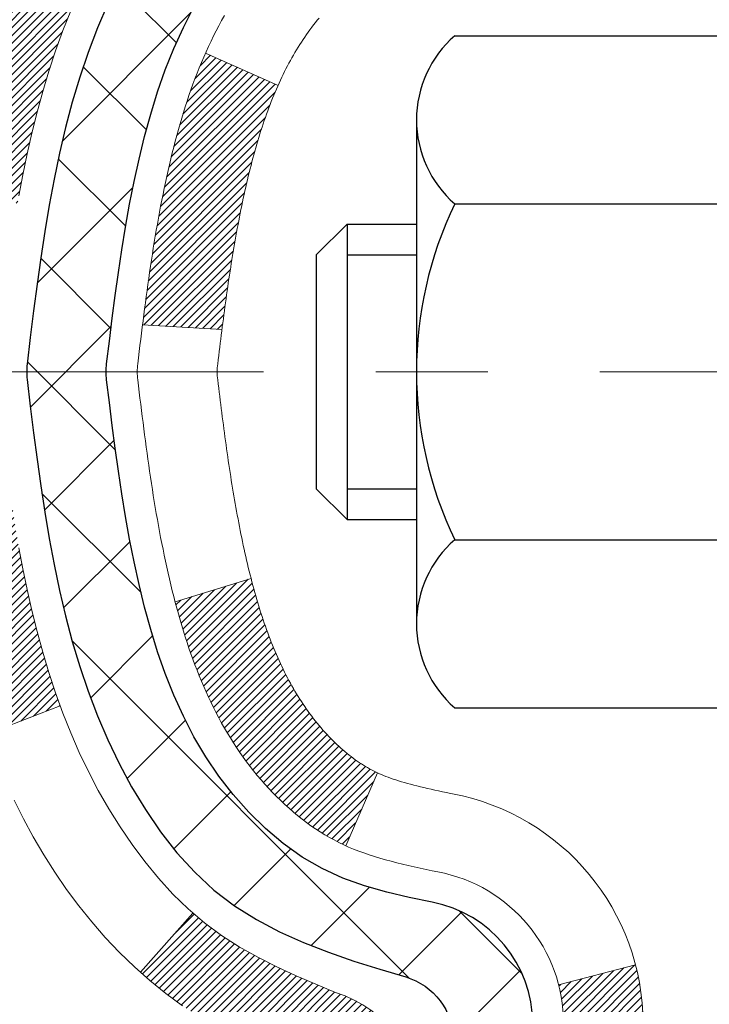
# Model space of a CAD drawing. Extents: x -308 to 3254, y -284 to 1977.
# Drawn here: x 9 to 9, y 10 to 11 of the extents above; entities that cross this region are included whole.
import ezdxf

# ---------------------------------------------------------------- set-up
doc = ezdxf.new("R2010")
doc.units = 0
doc.header["$LTSCALE"] = 5
doc.header["$MEASUREMENT"] = 0
doc.linetypes.add('CENTERX2', pattern=[4, 2.5, -0.5, 0.5, -0.5])
for name, color, linetype, lineweight in [('CENTERLINE - L', 1, 'CENTERX2', 18), ('CONCRETE - H', 130, 'CONTINUOUS', 9), ('DECK COAT - H', 20, 'CONTINUOUS', 20), ('DECK COAT - L', 22, 'CONTINUOUS', 18), ('MIG FOOT - H', 251, 'CONTINUOUS', 20), ('MIG RETAINER - H', 251, 'CONTINUOUS', 20), ('PVC SIDESHEET - H', 170, 'CONTINUOUS', 20), ('PVC SIDESHEET - L', 150, 'CONTINUOUS', 25), ('SCREW - L', 1, 'CONTINUOUS', 25)]:
    doc.layers.add(name, color=color, linetype=linetype, lineweight=lineweight)

msp = doc.modelspace()

# ---------------------------------------------------------------- hatches: boundary and pattern name
at = {"layer": 'CONCRETE - H'}
h = msp.add_hatch(dxfattribs=at)
h.set_pattern_fill('AR-CONC', color=256, scale=0.19)
h.set_pattern_definition([(50, (-35.4835, 24.6517), (1.362794, -0.11923), [0.1425, -1.5675]), (355, (-35.4835, 24.6517), (-0.263628, 1.429165), [0.114, -1.254]), (100.4514, (-35.3699, 24.6418), (1.099167, 1.309936), [0.121106, -1.33217]), (46.184, (-35.4835, 25.0317), (2.02776, -0.314487), [0.21375, -2.35125]), (96.6356, (-35.3145, 25.0055), (1.77586, 1.850825), [0.18166, -1.99826]), (351.184, (-35.4835, 25.0317), (1.77586, 1.85083), [0.171, -1.881]), (21, (-35.2935, 24.9367), (1.134123, -0.764976), [0.1425, -1.5675]), (326, (-35.2935, 24.9367), (0.4623, 1.377785), [0.114, -1.254]), (71.4514, (-35.199, 24.873), (1.596423, 0.61281), [0.121106, -1.33217]), (37.5, (-35.4835, 24.65173), (0.0231037, 0.6324983), [0, -1.2388, 0, -1.273, 0, -1.25875]), (7.5, (-35.4835, 24.6517), (0.499832, 0.749382), [0, -0.7258, 0, -1.2103, 0, -0.47975]), (327.5, (-35.9072, 24.65173), (1.0142626, -0.042854), [0, -0.475, 0, -1.482, 0, -1.9665]), (317.5, (-36.0972, 24.6517), (1.108054, 0.1902), [0, -0.6175, 0, -0.9842, 0, -1.3965])])
edge = h.paths.add_edge_path()
edge.add_line((8.80626, 11.36261), (8.87713, 11.36261))
edge.add_line((8.87713, 11.36261), (8.90442, 11.36261))
edge.add_arc((8.86532, 11.36716), 0.03937, 353.35974, 417.09685)
edge.add_line((8.8867, 11.40021), (8.57149, 11.60416))
edge.add_arc((8.74918, 11.80285), 0.26656, 180, 228.19385, ccw=False)
edge.add_line((8.48262, 11.80285), (8.48262, 11.85207))
edge.add_line((8.48262, 11.85207), (8.46374, 11.85207))
edge.add_line((8.46374, 11.85207), (8.39288, 11.85207))
edge.add_line((8.39288, 11.85207), (8.39288, 11.79837))
edge.add_line((8.39288, 11.79837), (8.19406, 11.79837))
edge.add_arc((8.19406, 11.87711), 0.07874, 180, 270, ccw=False)
edge.add_line((8.11532, 11.87711), (8.11532, 12.50167))
edge.add_line((8.11532, 12.50167), (7.0482, 12.50167))
edge.add_line((7.0482, 12.50167), (1.21465, 12.50174))
edge.add_spline(control_points=[(1.21465, 12.50174), (0.84142, 12.06968), (0.04012, 11.14209), (2.42227, 10.55224), (0.8929, 8.71764), (1.97587, 8.56472), (2.43698, 8.49962)], knot_values=[0, 0, 0, 0, 1.325254, 2.845188, 4.302947, 5.383889, 5.383889, 5.383889, 5.383889], degree=3, periodic=0)
edge.add_line((2.43698, 8.49962), (2.92999, 8.49962))
edge.add_line((2.92999, 8.49962), (2.92999, 8.6256))
edge.add_line((2.92999, 8.6256), (2.92999, 8.69647))
edge.add_line((2.92999, 8.69647), (3.59967, 8.69647))
edge.add_arc((3.59967, 8.73584), 0.03937, 270, 300)
edge.add_line((3.61935, 8.70174), (3.75511, 8.78012))
edge.add_arc((3.81023, 8.68465), 0.11024, 90, 120, ccw=False)
edge.add_line((3.81023, 8.79489), (4.71819, 8.79489))
edge.add_arc((4.71819, 8.83426), 0.03937, 270, 299.99997)
edge.add_line((4.73788, 8.80017), (5.41796, 9.19281))
edge.add_arc((5.47796, 9.08889), 0.12, 90, 119.99997, ccw=False)
edge.add_line((5.47796, 9.20889), (5.6894, 9.20889))
edge.add_arc((5.6894, 9.24826), 0.03937, 270, 315)
edge.add_line((5.71724, 9.22042), (5.83371, 9.33689))
edge.add_arc((6.08341, 9.08719), 0.35313, 103.902, 135, ccw=False)
edge.add_arc((6.3727, 7.91842), 1.55717, 76.098, 103.902, ccw=False)
edge.add_arc((6.66198, 9.08719), 0.35313, 45, 76.098, ccw=False)
edge.add_line((6.91168, 9.33689), (7.02815, 9.22042))
edge.add_arc((7.05599, 9.24826), 0.03937, 225, 270)
edge.add_line((7.05599, 9.20889), (8.76689, 9.20889))
edge.add_arc((8.76689, 9.24826), 0.03937, 270, 360)
edge.add_line((8.80626, 9.24826), (8.80626, 9.85538))
edge.add_arc((8.76689, 9.85538), 0.03937, 0, 72.69762)
edge.add_line((8.7786, 9.89297), (8.76133, 9.8995))
edge.add_line((8.76133, 9.8995), (8.74415, 9.90621))
edge.add_line((8.74415, 9.90621), (8.72717, 9.9133))
edge.add_line((8.72717, 9.9133), (8.71047, 9.92096))
edge.add_line((8.71047, 9.92096), (8.69416, 9.92937))
edge.add_line((8.69416, 9.92937), (8.67833, 9.93869))
edge.add_line((8.67833, 9.93869), (8.66299, 9.94887))
edge.add_line((8.66299, 9.94887), (8.64815, 9.95984))
edge.add_line((8.64815, 9.95984), (8.63384, 9.97149))
edge.add_line((8.63384, 9.97149), (8.62005, 9.98373))
edge.add_line((8.62005, 9.98373), (8.6068, 9.99649))
edge.add_line((8.6068, 9.99649), (8.5941, 10.00978))
edge.add_line((8.5941, 10.00978), (8.58197, 10.02361))
edge.add_line((8.58197, 10.02361), (8.57041, 10.03794))
edge.add_line((8.57041, 10.03794), (8.55941, 10.05274))
edge.add_line((8.55941, 10.05274), (8.54897, 10.06795))
edge.add_line((8.54897, 10.06795), (8.53909, 10.08354))
edge.add_line((8.53909, 10.08354), (8.52977, 10.09947))
edge.add_line((8.52977, 10.09947), (8.521, 10.1157))
edge.add_line((8.521, 10.1157), (8.51277, 10.13218))
edge.add_line((8.51277, 10.13218), (8.50507, 10.14889))
edge.add_line((8.50507, 10.14889), (8.49788, 10.16579))
edge.add_line((8.49788, 10.16579), (8.49118, 10.18286))
edge.add_line((8.49118, 10.18286), (8.48495, 10.20007))
edge.add_line((8.48495, 10.20007), (8.47916, 10.21743))
edge.add_line((8.47916, 10.21743), (8.47378, 10.23491))
edge.add_line((8.47378, 10.23491), (8.4688, 10.25252))
edge.add_line((8.4688, 10.25252), (8.46419, 10.27025))
edge.add_line((8.46419, 10.27025), (8.45991, 10.28808))
edge.add_line((8.45991, 10.28808), (8.45595, 10.30601))
edge.add_line((8.45595, 10.30601), (8.45228, 10.32403))
edge.add_line((8.45228, 10.32403), (8.44888, 10.34214))
edge.add_line((8.44888, 10.34214), (8.44571, 10.36032))
edge.add_line((8.44571, 10.36032), (8.44275, 10.37856))
edge.add_line((8.44275, 10.37856), (8.43999, 10.39687))
edge.add_line((8.43999, 10.39687), (8.43738, 10.41523))
edge.add_line((8.43738, 10.41523), (8.4353, 10.43078))
edge.add_line((8.4353, 10.43078), (8.43528, 10.43077))
edge.add_line((8.43528, 10.43077), (8.43256, 10.45207))
edge.add_line((8.43256, 10.45207), (8.43029, 10.47053))
edge.add_line((8.43029, 10.47053), (8.42808, 10.48902))
edge.add_line((8.42808, 10.48902), (8.42591, 10.50745))
edge.add_arc((8.48456, 10.51438), 0.05905, 173.32181, 186.73506, ccw=False)
edge.add_line((8.42591, 10.52125), (8.42808, 10.53974))
edge.add_line((8.42808, 10.53974), (8.43029, 10.55822))
edge.add_line((8.43029, 10.55822), (8.43256, 10.57669))
edge.add_line((8.43256, 10.57669), (8.43492, 10.59512))
edge.add_line((8.43492, 10.59512), (8.43738, 10.61353))
edge.add_line((8.43738, 10.61353), (8.43999, 10.63188))
edge.add_line((8.43999, 10.63188), (8.44275, 10.65019))
edge.add_line((8.44275, 10.65019), (8.44571, 10.66844))
edge.add_line((8.44571, 10.66844), (8.44888, 10.68662))
edge.add_line((8.44888, 10.68662), (8.45228, 10.70473))
edge.add_line((8.45228, 10.70473), (8.45595, 10.72275))
edge.add_line((8.45595, 10.72275), (8.45991, 10.74068))
edge.add_line((8.45991, 10.74068), (8.46419, 10.75851))
edge.add_line((8.46419, 10.75851), (8.4688, 10.77624))
edge.add_line((8.4688, 10.77624), (8.47378, 10.79384))
edge.add_line((8.47378, 10.79384), (8.47916, 10.81133))
edge.add_line((8.47916, 10.81133), (8.48495, 10.82868))
edge.add_line((8.48495, 10.82868), (8.49118, 10.8459))
edge.add_line((8.49118, 10.8459), (8.49788, 10.86296))
edge.add_line((8.49788, 10.86296), (8.50507, 10.87987))
edge.add_line((8.50507, 10.87987), (8.51277, 10.89658))
edge.add_line((8.51277, 10.89658), (8.521, 10.91306))
edge.add_line((8.521, 10.91306), (8.52977, 10.92928))
edge.add_line((8.52977, 10.92928), (8.53909, 10.94521))
edge.add_line((8.53909, 10.94521), (8.54897, 10.96081))
edge.add_line((8.54897, 10.96081), (8.55941, 10.97602))
edge.add_line((8.55941, 10.97602), (8.57041, 10.99081))
edge.add_line((8.57041, 10.99081), (8.58197, 11.00514))
edge.add_line((8.58197, 11.00514), (8.5941, 11.01897))
edge.add_line((8.5941, 11.01897), (8.6068, 11.03227))
edge.add_line((8.6068, 11.03227), (8.62005, 11.04503))
edge.add_line((8.62005, 11.04503), (8.63384, 11.05727))
edge.add_line((8.63384, 11.05727), (8.64815, 11.06892))
edge.add_line((8.64815, 11.06892), (8.66299, 11.07988))
edge.add_line((8.66299, 11.07988), (8.67833, 11.09007))
edge.add_line((8.67833, 11.09007), (8.69398, 11.09928))
edge.add_line((8.69398, 11.09928), (8.69397, 11.09929))
edge.add_line((8.69397, 11.09929), (8.69416, 11.09939))
edge.add_line((8.69416, 11.09939), (8.69398, 11.09928))
edge.add_line((8.69398, 11.09928), (8.73127, 11.03722))
edge.add_line((8.73127, 11.03722), (8.74706, 11.04515))
edge.add_line((8.74706, 11.04515), (8.76439, 11.05312))
edge.add_line((8.76439, 11.05312), (8.78198, 11.06071))
edge.add_line((8.78198, 11.06071), (8.79968, 11.06812))
edge.add_arc((8.76689, 11.17337), 0.11024, 287.30208, 360)
edge.add_line((8.87713, 11.17337), (8.87713, 11.28726))
edge.add_line((8.87713, 11.28726), (8.80626, 11.28726))
edge.add_line((8.80626, 11.28726), (8.80626, 11.36261))
h.paths.add_polyline_path([(2.48484, 10.71943), (4.05151, 10.71943), (4.05151, 11.35276), (2.48484, 11.35276)], flags=24)
h.paths.add_polyline_path([(1.25526, 9.2348), (2.48859, 9.2348), (2.48859, 9.86813), (1.25526, 9.86813)], flags=25)
at = {"layer": 'DECK COAT - H'}
h = msp.add_hatch(dxfattribs=at)
h.set_pattern_fill('ANSI31', color=256, scale=0.03937, style=0)
h.set_pattern_definition([(45, (-175.2944194, -152.8772625), (-0.00347984925, 0.00347984925), [])])
h.paths.add_polyline_path([(8.87713, 9.60787), (8.80626, 9.60787), (8.80626, 9.37165), (8.87713, 9.37165)])
h.paths.add_polyline_path([(8.79968, 9.96063), (8.78198, 9.96804), (8.76439, 9.97564), (8.74706, 9.98361), (8.73008, 9.99213), (8.71359, 10.0014), (8.69771, 10.0116), (8.68255, 10.02289), (8.67236, 10.03164), (8.62552, 9.97887), (8.63384, 9.97149), (8.64815, 9.95984), (8.66299, 9.94887), (8.67833, 9.93869), (8.69416, 9.92937), (8.71047, 9.92096), (8.72717, 9.9133), (8.74415, 9.90621), (8.76133, 9.8995), (8.7786, 9.89297, -0.328288), (8.80626, 9.85538), (8.80626, 9.84409), (8.87713, 9.84409), (8.87713, 9.85539, 0.32829)])
h.paths.add_polyline_path([(8.52042, 10.33872), (8.5169, 10.35743), (8.51369, 10.37616), (8.51075, 10.39493), (8.50804, 10.41372), (8.50552, 10.43253), (8.50483, 10.43804), (8.4353, 10.43078), (8.43738, 10.41523), (8.43999, 10.39687), (8.44275, 10.37856), (8.44571, 10.36032), (8.44888, 10.34214), (8.45228, 10.32403), (8.45595, 10.30601), (8.45991, 10.28808), (8.46419, 10.27025), (8.4688, 10.25252), (8.47378, 10.23491), (8.47916, 10.21743), (8.48495, 10.20007), (8.48825, 10.19096), (8.55387, 10.21656), (8.54974, 10.22797), (8.54374, 10.24611), (8.53822, 10.26442), (8.53316, 10.28287), (8.52852, 10.30142), (8.52428, 10.32005)])
h.paths.add_polyline_path([(8.53316, 10.74589), (8.53822, 10.76434), (8.54374, 10.78264), (8.54974, 10.80078), (8.55624, 10.81872), (8.56327, 10.83643), (8.57085, 10.85387), (8.57901, 10.87102), (8.58403, 10.88065), (8.51966, 10.91037), (8.51277, 10.89658), (8.50507, 10.87987), (8.49788, 10.86296), (8.49118, 10.8459), (8.48495, 10.82868), (8.47916, 10.81133), (8.47378, 10.79384), (8.4688, 10.77624), (8.46419, 10.75851), (8.45991, 10.74068), (8.45595, 10.72275), (8.45228, 10.70473), (8.44888, 10.68662), (8.44699, 10.67578), (8.51577, 10.66473), (8.5169, 10.67133), (8.52042, 10.69004), (8.52428, 10.70871), (8.52852, 10.72734)])
h.paths.add_polyline_path([(8.87713, 11.17337), (8.87713, 11.28726), (8.80626, 11.28726), (8.80626, 11.17337, -0.328288), (8.7786, 11.13578), (8.76133, 11.12926), (8.74415, 11.12254), (8.72717, 11.11545), (8.71047, 11.1078), (8.69416, 11.09939), (8.69398, 11.09928), (8.73127, 11.03722), (8.74706, 11.04515), (8.76439, 11.05312), (8.78198, 11.06071), (8.79968, 11.06812, 0.32829)])
h.paths.add_polyline_path([(9.07398, 9.93288, 0.063537), (9.06729, 9.98527), (8.9987, 9.96748, -0.063537), (9.00311, 9.93288), (9.00311, 9.69337), (9.07398, 9.69337)])
h.paths.add_polyline_path([(8.79802, 10.18461), (8.79447, 10.1882), (8.79095, 10.19194), (8.7875, 10.19581), (8.78411, 10.1998), (8.78079, 10.20391), (8.77756, 10.20812), (8.77441, 10.21242), (8.77136, 10.21681), (8.76839, 10.2213), (8.7655, 10.22589), (8.76269, 10.23058), (8.75995, 10.23538), (8.75729, 10.24027), (8.7547, 10.24527), (8.75218, 10.25037), (8.74973, 10.25557), (8.74735, 10.26087), (8.74504, 10.26627), (8.7428, 10.27177), (8.74063, 10.27736), (8.73851, 10.28304), (8.73646, 10.28882), (8.73447, 10.2947), (8.73254, 10.30066), (8.73066, 10.30672), (8.72885, 10.31287), (8.72708, 10.3191), (8.72538, 10.32541), (8.72416, 10.33008), (8.65636, 10.30925), (8.65649, 10.30872), (8.65788, 10.30354), (8.6593, 10.29837), (8.66076, 10.29323), (8.66227, 10.2881), (8.66382, 10.28301), (8.66541, 10.27794), (8.66705, 10.27289), (8.66873, 10.26788), (8.67046, 10.26289), (8.67224, 10.25793), (8.67408, 10.253), (8.67596, 10.24811), (8.6779, 10.24324), (8.67989, 10.23841), (8.68194, 10.23362), (8.68404, 10.22886), (8.6862, 10.22414), (8.68843, 10.21945), (8.69071, 10.2148), (8.69306, 10.2102), (8.69546, 10.20563), (8.69794, 10.2011), (8.70048, 10.19662), (8.70308, 10.19218), (8.70576, 10.18779), (8.7085, 10.18344), (8.71132, 10.17913), (8.7142, 10.17488), (8.71716, 10.17067), (8.7202, 10.16651), (8.72331, 10.16241), (8.72649, 10.15835), (8.72974, 10.15436), (8.73307, 10.15043), (8.73646, 10.14657), (8.73991, 10.14278), (8.74343, 10.13906), (8.74701, 10.13542), (8.75065, 10.13186), (8.75435, 10.12838), (8.7581, 10.125), (8.76191, 10.1217), (8.76577, 10.1185), (8.76969, 10.11541), (8.77365, 10.11241), (8.77766, 10.10952), (8.78172, 10.10673), (8.78582, 10.10406), (8.78995, 10.1015), (8.79412, 10.09907), (8.79833, 10.09675), (8.80258, 10.09455), (8.80689, 10.09247), (8.80863, 10.09169), (8.83701, 10.15662), (8.83423, 10.15795), (8.83068, 10.15981), (8.82712, 10.16184), (8.82351, 10.16406), (8.81988, 10.16646), (8.81622, 10.16905), (8.81256, 10.17182), (8.8089, 10.17477), (8.80525, 10.17789), (8.80162, 10.18117)])
h.paths.add_polyline_path([(8.70826, 10.6216), (8.70884, 10.62506), (8.70943, 10.62851), (8.71003, 10.63195), (8.71064, 10.63539), (8.71126, 10.63882), (8.71188, 10.64223), (8.71252, 10.64564), (8.71316, 10.64904), (8.71382, 10.65243), (8.71448, 10.6558), (8.71516, 10.65917), (8.71584, 10.66252), (8.71654, 10.66587), (8.71725, 10.6692), (8.71833, 10.67419), (8.71981, 10.68077), (8.72134, 10.68729), (8.72291, 10.69376), (8.72454, 10.70017), (8.72622, 10.70651), (8.72796, 10.71279), (8.72975, 10.71897), (8.73159, 10.72507), (8.7335, 10.73109), (8.73546, 10.73701), (8.73748, 10.74283), (8.73956, 10.74857), (8.74171, 10.75421), (8.74392, 10.75975), (8.74619, 10.76519), (8.74824, 10.76987), (8.68353, 10.79873), (8.68194, 10.79514), (8.67989, 10.79034), (8.6779, 10.78551), (8.67596, 10.78065), (8.67408, 10.77575), (8.67224, 10.77083), (8.67046, 10.76587), (8.66873, 10.76088), (8.66705, 10.75586), (8.66541, 10.75082), (8.66382, 10.74575), (8.66227, 10.74065), (8.66076, 10.73553), (8.6593, 10.73039), (8.65788, 10.72522), (8.65649, 10.72004), (8.65515, 10.71484), (8.65384, 10.70962), (8.65256, 10.70438), (8.65132, 10.69913), (8.65011, 10.69387), (8.64894, 10.68859), (8.64779, 10.6833), (8.64668, 10.67801), (8.64559, 10.6727), (8.64453, 10.66738), (8.6435, 10.66206), (8.6425, 10.65672), (8.64151, 10.65139), (8.64056, 10.64605), (8.63962, 10.6407), (8.63871, 10.63535), (8.63782, 10.62999), (8.63695, 10.62462), (8.63609, 10.61924), (8.63526, 10.61386), (8.63445, 10.60848), (8.63365, 10.60308), (8.63286, 10.59768), (8.63209, 10.59228), (8.63134, 10.58687), (8.6306, 10.58145), (8.62987, 10.57602), (8.62915, 10.57059), (8.62844, 10.56516), (8.62774, 10.55972), (8.62732, 10.55641), (8.69821, 10.55214), (8.69851, 10.55442), (8.69897, 10.55803), (8.69945, 10.56164), (8.69992, 10.56523), (8.7004, 10.56882), (8.70088, 10.5724), (8.70137, 10.57596), (8.70187, 10.57952), (8.70236, 10.58308), (8.70287, 10.58662), (8.70338, 10.59015), (8.70389, 10.59368), (8.70441, 10.5972), (8.70494, 10.60071), (8.70548, 10.60421), (8.70602, 10.6077), (8.70657, 10.61119), (8.70712, 10.61467), (8.70769, 10.61814)])
h.paths.add_polyline_path([(9.07398, 11.09587), (9.07398, 11.19228), (9.00311, 11.19228), (9.00311, 11.09587, -0.355191), (8.89345, 10.96098), (8.91377, 10.89292, 0.347126)])
at = {"layer": 'MIG FOOT - H'}
h = msp.add_hatch(dxfattribs=at)
h.set_pattern_fill('ANSI31', color=256, scale=1.97, style=0)
h.set_pattern_definition([(45, (-927.03763, -425.75985), (-0.174125045, 0.174125045), [])])
h.paths.add_polyline_path([(9.1462, 10.68997), (9.1462, 11.26438), (9.3102, 11.26438), (9.3102, 10.68997)])
h.paths.add_polyline_path([(5.6227, 8.74962), (6.15394, 8.74962), (6.15394, 8.91362), (5.6227, 8.91362)])
edge = h.paths.add_edge_path()
edge.add_line((6.59145, 8.74962), (8.95587, 8.74962))
edge.add_arc((8.95587, 9.10395), 0.35433, 270, 360)
edge.add_line((9.3102, 9.10395), (9.3102, 10.31497))
edge.add_line((9.3102, 10.31497), (9.1462, 10.31497))
edge.add_line((9.1462, 10.31497), (9.1462, 9.10395))
edge.add_arc((8.95587, 9.10395), 0.19033, 270, 360, ccw=False)
edge.add_line((8.95587, 8.91362), (6.59145, 8.91362))
edge.add_line((6.59145, 8.91362), (6.59145, 8.74962))
at = {"layer": 'MIG RETAINER - H'}
h = msp.add_hatch(dxfattribs=at)
h.set_pattern_fill('ANSI31', color=256, scale=0.47, style=0)
h.set_pattern_definition([(45, (-927.037634, -425.75985), (-0.0415425234, 0.0415425234), [])])
h.paths.add_polyline_path([(9.5482, 9.59251), (9.5482, 10.29349), (9.4739, 10.35808), (9.3102, 10.35808), (9.3102, 9.59251)])
edge = h.paths.add_edge_path()
edge.add_arc((8.7682, 12.04151), 0.078, 180, 270, ccw=False)
edge.add_line((8.6902, 12.04151), (8.6902, 12.30451))
edge.add_arc((8.6702, 12.30451), 0.02, 360, 450)
edge.add_line((8.6702, 12.32451), (8.5832, 12.32451))
edge.add_arc((8.5832, 12.29451), 0.03, 450, 540)
edge.add_line((8.5532, 12.29451), (8.5532, 11.75951))
edge.add_arc((8.7102, 11.75951), 0.157, 540, 630)
edge.add_line((8.7102, 11.60251), (8.87646, 11.60251))
edge.add_arc((8.87646, 11.52377), 0.07874, 362.58552, 450, ccw=False)
edge.add_arc((9.07, 11.53251), 0.115, 182.58552, 264.78753)
edge.add_arc((9.06137, 11.4379), 0.02, 264.78753, 379.67424)
edge.add_arc((9.19142, 11.4844), 0.11811, -102.63422, 199.67424, ccw=False)
edge.add_arc((9.16121, 11.34963), 0.02, 437.36578, 550.62152)
edge.add_arc((9.2192, 11.36051), 0.079, 190.62152, 270)
edge.add_line((9.2192, 11.28151), (9.2932, 11.28151))
edge.add_arc((9.2932, 11.26451), 0.017, 360, 450, ccw=False)
edge.add_line((9.3102, 11.26451), (9.3102, 10.67068))
edge.add_line((9.3102, 10.67068), (9.4739, 10.67068))
edge.add_line((9.4739, 10.67068), (9.5482, 10.73526))
edge.add_line((9.5482, 10.73526), (9.5482, 12.29451))
edge.add_arc((9.5182, 12.29451), 0.03, 360, 450)
edge.add_line((9.5182, 12.32451), (9.4532, 12.32451))
edge.add_arc((9.4532, 12.30451), 0.02, 450, 540)
edge.add_line((9.4332, 12.30451), (9.4332, 12.04151))
edge.add_arc((9.3552, 12.04151), 0.078, 270, 360, ccw=False)
edge.add_line((9.3552, 11.96351), (9.3512, 11.96351))
edge.add_arc((9.3512, 12.04151), 0.078, 180, 270, ccw=False)
edge.add_line((9.2732, 12.04151), (9.2732, 12.30451))
edge.add_arc((9.2532, 12.30451), 0.02, 360, 450)
edge.add_line((9.2532, 12.32451), (9.11175, 12.32451))
edge.add_line((9.11175, 12.32451), (9.11175, 11.99361))
edge.add_line((9.11175, 11.99361), (9.09247, 11.97428))
edge.add_line((9.09247, 11.97428), (9.09247, 11.89714))
edge.add_line((9.09247, 11.89714), (9.03461, 11.85857))
edge.add_line((9.03461, 11.85857), (8.97675, 11.89714))
edge.add_line((8.97675, 11.89714), (8.97675, 11.97428))
edge.add_line((8.97675, 11.97428), (8.95747, 11.99357))
edge.add_line((8.95747, 11.99357), (8.95747, 12.32451))
edge.add_line((8.95747, 12.32451), (8.8702, 12.32451))
edge.add_arc((8.8702, 12.30451), 0.02, 450, 540)
edge.add_line((8.8502, 12.30451), (8.8502, 12.04151))
edge.add_arc((8.7722, 12.04151), 0.078, 270, 360, ccw=False)
edge.add_line((8.7722, 11.96351), (8.7682, 11.96351))
at = {"layer": 'PVC SIDESHEET - H'}
h = msp.add_hatch(dxfattribs=at)
h.set_pattern_fill('ANSI37', color=256, scale=0.59055, style=0)
h.set_pattern_definition([(45, (-175.29442, -152.87726), (-0.052197739, 0.052197739), []), (135, (-175.29442, -152.87726), (-0.052197739, -0.052197739), [])])
edge = h.paths.add_edge_path()
edge.add_arc((8.86532, 9.93288), 0.11024, 0, 79.36017)
edge.add_line((8.88567, 10.04122), (8.86535, 10.04557))
edge.add_line((8.86535, 10.04557), (8.84521, 10.05033))
edge.add_line((8.84521, 10.05033), (8.82542, 10.05593))
edge.add_line((8.82542, 10.05593), (8.80614, 10.06277))
edge.add_line((8.80614, 10.06277), (8.78757, 10.07127))
edge.add_line((8.78757, 10.07127), (8.76981, 10.08158))
edge.add_line((8.76981, 10.08158), (8.75294, 10.09352))
edge.add_line((8.75294, 10.09352), (8.737, 10.1069))
edge.add_line((8.737, 10.1069), (8.72205, 10.12153))
edge.add_line((8.72205, 10.12153), (8.70816, 10.13722))
edge.add_line((8.70816, 10.13722), (8.69537, 10.15377))
edge.add_line((8.69537, 10.15377), (8.68374, 10.17101))
edge.add_line((8.68374, 10.17101), (8.67322, 10.18883))
edge.add_line((8.67322, 10.18883), (8.66374, 10.20717))
edge.add_line((8.66374, 10.20717), (8.65522, 10.22596))
edge.add_line((8.65522, 10.22596), (8.64758, 10.24515))
edge.add_line((8.64758, 10.24515), (8.64074, 10.26467))
edge.add_line((8.64074, 10.26467), (8.63462, 10.28445))
edge.add_line((8.63462, 10.28445), (8.62914, 10.30443))
edge.add_line((8.62914, 10.30443), (8.62422, 10.32454))
edge.add_line((8.62422, 10.32454), (8.61979, 10.34474))
edge.add_line((8.61979, 10.34474), (8.61578, 10.36497))
edge.add_line((8.61578, 10.36497), (8.61214, 10.38523))
edge.add_line((8.61214, 10.38523), (8.60882, 10.40553))
edge.add_line((8.60882, 10.40553), (8.60577, 10.42585))
edge.add_line((8.60577, 10.42585), (8.60294, 10.44619))
edge.add_line((8.60294, 10.44619), (8.60027, 10.46655))
edge.add_line((8.60027, 10.46655), (8.59773, 10.48692))
edge.add_line((8.59773, 10.48692), (8.59525, 10.5073))
edge.add_arc((8.65388, 10.51438), 0.05905, 173.11214, 186.88786, ccw=False)
edge.add_line((8.59525, 10.52146), (8.59773, 10.54184))
edge.add_line((8.59773, 10.54184), (8.60027, 10.5622))
edge.add_line((8.60027, 10.5622), (8.60294, 10.58256))
edge.add_line((8.60294, 10.58256), (8.60577, 10.6029))
edge.add_line((8.60577, 10.6029), (8.60882, 10.62322))
edge.add_line((8.60882, 10.62322), (8.61214, 10.64352))
edge.add_line((8.61214, 10.64352), (8.61578, 10.66379))
edge.add_line((8.61578, 10.66379), (8.61979, 10.68402))
edge.add_line((8.61979, 10.68402), (8.62422, 10.70421))
edge.add_line((8.62422, 10.70421), (8.62914, 10.72433))
edge.add_line((8.62914, 10.72433), (8.63462, 10.74431))
edge.add_line((8.63462, 10.74431), (8.64074, 10.76409))
edge.add_line((8.64074, 10.76409), (8.64758, 10.78361))
edge.add_line((8.64758, 10.78361), (8.65522, 10.80279))
edge.add_line((8.65522, 10.80279), (8.66374, 10.82159))
edge.add_line((8.66374, 10.82159), (8.67322, 10.83993))
edge.add_line((8.67322, 10.83993), (8.68374, 10.85775))
edge.add_line((8.68374, 10.85775), (8.69537, 10.87498))
edge.add_line((8.69537, 10.87498), (8.70816, 10.89154))
edge.add_line((8.70816, 10.89154), (8.72205, 10.90722))
edge.add_line((8.72205, 10.90722), (8.737, 10.92185))
edge.add_line((8.737, 10.92185), (8.75294, 10.93523))
edge.add_line((8.75294, 10.93523), (8.76981, 10.94717))
edge.add_line((8.76981, 10.94717), (8.78757, 10.95748))
edge.add_line((8.78757, 10.95748), (8.80614, 10.96599))
edge.add_line((8.80614, 10.96599), (8.82542, 10.97283))
edge.add_line((8.82542, 10.97283), (8.84521, 10.97843))
edge.add_line((8.84521, 10.97843), (8.86535, 10.98319))
edge.add_line((8.86535, 10.98319), (8.88567, 10.98753))
edge.add_arc((8.86532, 11.09587), 0.11024, 280.63983, 360)
edge.add_line((8.97555, 11.09587), (8.97555, 11.29329))
edge.add_line((8.97555, 11.29329), (8.97555, 11.36716))
edge.add_arc((8.86532, 11.36716), 0.11024, 360, 417.09685)
edge.add_line((8.9252, 11.45971), (8.7102, 11.60251))
edge.add_arc((8.7102, 11.75951), 0.157, 180, 270, ccw=False)
edge.add_line((8.5532, 11.75951), (8.55233, 12.30089))
edge.add_arc((8.57595, 12.30089), 0.02362, 90, 180, ccw=False)
edge.add_line((8.57595, 12.32451), (8.95587, 12.32451))
edge.add_line((8.95587, 12.32451), (8.95587, 12.38356))
edge.add_line((8.95587, 12.38356), (8.93126, 12.40325))
edge.add_line((8.93126, 12.40325), (8.59286, 12.40325))
edge.add_arc((8.59286, 12.29301), 0.11024, 90, 180)
edge.add_line((8.48262, 12.29301), (8.48262, 11.80285))
edge.add_arc((8.74918, 11.80285), 0.26656, 180, 228.19385)
edge.add_line((8.57149, 11.60416), (8.8867, 11.40021))
edge.add_arc((8.86532, 11.36716), 0.03937, 0, 57.09685, ccw=False)
edge.add_line((8.90469, 11.36716), (8.90469, 11.29329))
edge.add_line((8.90469, 11.29329), (8.90469, 11.11083))
edge.add_arc((8.84563, 11.11083), 0.05906, 286.33273, 360, ccw=False)
edge.add_line((8.86224, 11.05416), (8.83896, 11.04723))
edge.add_line((8.83896, 11.04723), (8.8159, 11.03997))
edge.add_line((8.8159, 11.03997), (8.79322, 11.03215))
edge.add_line((8.79322, 11.03215), (8.77109, 11.02354))
edge.add_line((8.77109, 11.02354), (8.74964, 11.01391))
edge.add_line((8.74964, 11.01391), (8.72905, 11.00304))
edge.add_line((8.72905, 11.00304), (8.70946, 10.99069))
edge.add_line((8.70946, 10.99069), (8.69104, 10.97664))
edge.add_line((8.69104, 10.97664), (8.6739, 10.96077))
edge.add_line((8.6739, 10.96077), (8.65802, 10.94332))
edge.add_line((8.65802, 10.94332), (8.64337, 10.92461))
edge.add_line((8.64337, 10.92461), (8.62991, 10.90494))
edge.add_line((8.62991, 10.90494), (8.61762, 10.88462))
edge.add_line((8.61762, 10.88462), (8.60643, 10.86385))
edge.add_line((8.60643, 10.86385), (8.59628, 10.84268))
edge.add_line((8.59628, 10.84268), (8.58709, 10.82116))
edge.add_line((8.58709, 10.82116), (8.5788, 10.79933))
edge.add_line((8.5788, 10.79933), (8.57132, 10.77721))
edge.add_line((8.57132, 10.77721), (8.56461, 10.75481))
edge.add_line((8.56461, 10.75481), (8.55858, 10.73217))
edge.add_line((8.55858, 10.73217), (8.55318, 10.70931))
edge.add_line((8.55318, 10.70931), (8.54833, 10.68625))
edge.add_line((8.54833, 10.68625), (8.54398, 10.66302))
edge.add_line((8.54398, 10.66302), (8.54004, 10.63964))
edge.add_line((8.54004, 10.63964), (8.53646, 10.61613))
edge.add_line((8.53646, 10.61613), (8.53317, 10.59252))
edge.add_line((8.53317, 10.59252), (8.5301, 10.56883))
edge.add_line((8.5301, 10.56883), (8.52718, 10.54508))
edge.add_line((8.52718, 10.54508), (8.52435, 10.52131))
edge.add_arc((8.58299, 10.51438), 0.05906, 173.26056, 186.73944)
edge.add_line((8.52435, 10.50745), (8.52718, 10.48367))
edge.add_line((8.52718, 10.48367), (8.5301, 10.45993))
edge.add_line((8.5301, 10.45993), (8.53317, 10.43624))
edge.add_line((8.53317, 10.43624), (8.53646, 10.41263))
edge.add_line((8.53646, 10.41263), (8.54004, 10.38912))
edge.add_line((8.54004, 10.38912), (8.54398, 10.36573))
edge.add_line((8.54398, 10.36573), (8.54833, 10.3425))
edge.add_line((8.54833, 10.3425), (8.55318, 10.31944))
edge.add_line((8.55318, 10.31944), (8.55858, 10.29658))
edge.add_line((8.55858, 10.29658), (8.56461, 10.27394))
edge.add_line((8.56461, 10.27394), (8.57132, 10.25155))
edge.add_line((8.57132, 10.25155), (8.5788, 10.22942))
edge.add_line((8.5788, 10.22942), (8.58709, 10.20759))
edge.add_line((8.58709, 10.20759), (8.59628, 10.18608))
edge.add_line((8.59628, 10.18608), (8.60643, 10.16491))
edge.add_line((8.60643, 10.16491), (8.61762, 10.14414))
edge.add_line((8.61762, 10.14414), (8.62991, 10.12381))
edge.add_line((8.62991, 10.12381), (8.64337, 10.10414))
edge.add_line((8.64337, 10.10414), (8.65802, 10.08543))
edge.add_line((8.65802, 10.08543), (8.6739, 10.06799))
edge.add_line((8.6739, 10.06799), (8.69104, 10.05212))
edge.add_line((8.69104, 10.05212), (8.70946, 10.03807))
edge.add_line((8.70946, 10.03807), (8.72905, 10.02572))
edge.add_line((8.72905, 10.02572), (8.74964, 10.01484))
edge.add_line((8.74964, 10.01484), (8.77109, 10.00522))
edge.add_line((8.77109, 10.00522), (8.79322, 9.99661))
edge.add_line((8.79322, 9.99661), (8.8159, 9.98879))
edge.add_line((8.8159, 9.98879), (8.83896, 9.98153))
edge.add_line((8.83896, 9.98153), (8.86224, 9.9746))
edge.add_arc((8.84563, 9.91793), 0.05906, 0, 73.66727, ccw=False)
edge.add_line((8.90469, 9.91793), (8.97555, 9.91793))

# ---------------------------------------------------------------- linework, layer by layer
at = {"layer": 'CENTERLINE - L', "ltscale": 0.03}
msp.add_line((8.3604, 10.51438), (9.5972, 10.51438), dxfattribs=at)
at = {"layer": 'DECK COAT - L'}
for p, q in [((8.68352, 10.79873), (8.74824, 10.76987)), ((8.62732, 10.55641), (8.69821, 10.55214)), ((8.65636, 10.30925), (8.72416, 10.33008)), ((8.48819, 10.19094), (8.55381, 10.21654)), ((8.80862, 10.09167), (8.83701, 10.15662)), ((8.62546, 9.9788), (8.67228, 10.03154)), ((8.9987, 9.96748), (9.06729, 9.98527))]:
    msp.add_line(p, q, dxfattribs=at)
for points in [[(8.5169, 10.67133), (8.52042, 10.69004), (8.52428, 10.70871), (8.52852, 10.72734), (8.53316, 10.74589), (8.53822, 10.76434), (8.54374, 10.78264), (8.54974, 10.80078), (8.55624, 10.81872), (8.56327, 10.83643)], [(8.51277, 10.13218), (8.521, 10.1157), (8.52977, 10.09947), (8.53909, 10.08354), (8.54897, 10.06795), (8.55941, 10.05274), (8.57041, 10.03794), (8.58197, 10.02361), (8.5941, 10.00978), (8.6068, 9.99649), (8.62005, 9.98373), (8.63384, 9.97149), (8.64815, 9.95984), (8.66299, 9.94887)]]:
    msp.add_lwpolyline(points, dxfattribs=at)
for points in [[(8.70048, 10.83213), (8.69794, 10.82765), (8.69546, 10.82313), (8.69306, 10.81856), (8.69071, 10.81395), (8.68843, 10.8093), (8.6862, 10.80462), (8.68404, 10.7999), (8.68194, 10.79514), (8.67989, 10.79034), (8.6779, 10.78551), (8.67596, 10.78065), (8.67408, 10.77575), (8.67224, 10.77083), (8.67046, 10.76587), (8.66873, 10.76088), (8.66705, 10.75586), (8.66541, 10.75082), (8.66382, 10.74575), (8.66227, 10.74065), (8.66076, 10.73553), (8.6593, 10.73039), (8.65788, 10.72522), (8.65649, 10.72004), (8.65515, 10.71484), (8.65384, 10.70962), (8.65256, 10.70438), (8.65132, 10.69913), (8.65011, 10.69387), (8.64894, 10.68859), (8.64779, 10.6833), (8.64668, 10.67801), (8.64559, 10.6727), (8.64453, 10.66738), (8.6435, 10.66206), (8.6425, 10.65672), (8.64151, 10.65139), (8.64056, 10.64605), (8.63962, 10.6407), (8.63871, 10.63535), (8.63782, 10.62999), (8.63695, 10.62462), (8.63609, 10.61924), (8.63526, 10.61386), (8.63445, 10.60848), (8.63365, 10.60308), (8.63286, 10.59768), (8.63209, 10.59228), (8.63134, 10.58687), (8.6306, 10.58145), (8.62987, 10.57602), (8.62915, 10.57059), (8.62844, 10.56516), (8.62774, 10.55972), (8.62705, 10.55427), (8.62636, 10.54882), (8.62568, 10.54336), (8.62501, 10.53789), (8.62434, 10.53242), (8.62367, 10.52695), (8.62301, 10.52147, 0.060268), (8.62301, 10.50729), (8.62367, 10.50181), (8.62434, 10.49633), (8.62501, 10.49086), (8.62568, 10.4854), (8.62636, 10.47994), (8.62705, 10.47449), (8.62774, 10.46904), (8.62844, 10.4636), (8.62915, 10.45816), (8.62987, 10.45273), (8.6306, 10.44731), (8.63134, 10.44189), (8.63209, 10.43648), (8.63286, 10.43107), (8.63365, 10.42567), (8.63445, 10.42028), (8.63526, 10.41489), (8.63609, 10.40951), (8.63695, 10.40414), (8.63782, 10.39877), (8.63871, 10.39341), (8.63962, 10.38806), (8.64056, 10.38271), (8.64151, 10.37737), (8.6425, 10.37203), (8.6435, 10.3667), (8.64453, 10.36138), (8.64559, 10.35606), (8.64668, 10.35075), (8.64779, 10.34545), (8.64894, 10.34016), (8.65011, 10.33489), (8.65132, 10.32962), (8.65256, 10.32437), (8.65384, 10.31914), (8.65515, 10.31392), (8.65649, 10.30872), (8.65788, 10.30354), (8.6593, 10.29837), (8.66076, 10.29323), (8.66227, 10.2881), (8.66382, 10.28301), (8.66541, 10.27794), (8.66705, 10.27289), (8.66873, 10.26788), (8.67046, 10.26289), (8.67224, 10.25793), (8.67408, 10.253), (8.67596, 10.24811), (8.6779, 10.24324), (8.67989, 10.23841), (8.68194, 10.23362), (8.68404, 10.22886), (8.6862, 10.22414), (8.68843, 10.21945), (8.69071, 10.2148), (8.69306, 10.2102), (8.69546, 10.20563), (8.69794, 10.2011), (8.70048, 10.19662), (8.70308, 10.19218), (8.70576, 10.18779), (8.7085, 10.18344), (8.71132, 10.17913), (8.7142, 10.17488), (8.71716, 10.17067), (8.7202, 10.16651), (8.72331, 10.16241), (8.72649, 10.15835), (8.72974, 10.15436), (8.73307, 10.15043), (8.73646, 10.14657), (8.73991, 10.14278), (8.74343, 10.13906), (8.74701, 10.13542), (8.75065, 10.13186), (8.75435, 10.12838), (8.7581, 10.125), (8.76191, 10.1217), (8.76577, 10.1185), (8.76969, 10.11541), (8.77365, 10.11241), (8.77766, 10.10952), (8.78172, 10.10673), (8.78582, 10.10406), (8.78995, 10.1015), (8.79412, 10.09907), (8.79833, 10.09675), (8.80258, 10.09455), (8.80689, 10.09247), (8.81126, 10.0905), (8.8157, 10.08863), (8.82023, 10.08686), (8.82485, 10.08517), (8.82955, 10.08356), (8.83432, 10.08202), (8.83918, 10.08055), (8.84411, 10.07915), (8.84911, 10.07779), (8.85418, 10.07649), (8.85932, 10.07523), (8.86452, 10.07401), (8.86978, 10.07282), (8.87509, 10.07165), (8.88046, 10.07049), (8.88588, 10.06934), (8.89076, 10.06831, -0.360812), (9.00311, 9.93288)], [(9.07398, 9.93288, 0.360812), (8.90384, 10.13795), (8.90222, 10.13832), (8.8986, 10.13909), (8.89504, 10.13984), (8.89156, 10.14059), (8.88815, 10.14133), (8.88482, 10.14207), (8.88156, 10.14281), (8.87838, 10.14354), (8.87529, 10.14428), (8.87227, 10.14502), (8.86933, 10.14576), (8.86647, 10.14651), (8.86369, 10.14726), (8.86099, 10.14801), (8.85838, 10.14878), (8.85584, 10.14954), (8.85339, 10.15032), (8.85103, 10.1511), (8.84875, 10.15188), (8.84656, 10.15267), (8.84445, 10.15347), (8.84244, 10.15426), (8.84051, 10.15506), (8.83866, 10.15586), (8.83687, 10.15668), (8.8351, 10.15753), (8.83334, 10.15841), (8.83157, 10.15934), (8.82979, 10.16031), (8.82801, 10.16133), (8.82622, 10.16239), (8.82442, 10.16349), (8.82261, 10.16465), (8.82079, 10.16586), (8.81897, 10.16711), (8.81714, 10.1684), (8.81531, 10.16974), (8.81348, 10.17113), (8.81164, 10.17256), (8.80982, 10.17403), (8.80799, 10.17555), (8.80617, 10.17711), (8.80435, 10.1787), (8.80253, 10.18035), (8.80073, 10.18203), (8.79893, 10.18375), (8.79714, 10.18551), (8.79536, 10.18731), (8.79359, 10.18914), (8.79183, 10.19101), (8.79009, 10.19291), (8.78836, 10.19485), (8.78665, 10.19681), (8.78496, 10.19881), (8.78328, 10.20083), (8.78162, 10.20288), (8.77999, 10.20496), (8.77837, 10.20707), (8.77677, 10.20919), (8.7752, 10.21135), (8.77365, 10.21352), (8.77212, 10.21571), (8.77062, 10.21793), (8.76913, 10.22018), (8.76767, 10.22245), (8.76622, 10.22475), (8.7648, 10.22707), (8.76339, 10.22941), (8.762, 10.23178), (8.76063, 10.23418), (8.75928, 10.2366), (8.75795, 10.23905), (8.75664, 10.24153), (8.75534, 10.24403), (8.75407, 10.24655), (8.75281, 10.2491), (8.75157, 10.25168), (8.75034, 10.25428), (8.74914, 10.2569), (8.74795, 10.25956), (8.74677, 10.26223), (8.74562, 10.26493), (8.74448, 10.26765), (8.74336, 10.2704), (8.74226, 10.27317), (8.74117, 10.27597), (8.74009, 10.27879), (8.73904, 10.28163), (8.738, 10.2845), (8.73697, 10.28739), (8.73596, 10.2903), (8.73497, 10.29324), (8.73398, 10.2962), (8.73302, 10.29918), (8.73207, 10.30219), (8.73113, 10.30522), (8.73021, 10.30827), (8.7293, 10.31134), (8.7284, 10.31444), (8.72752, 10.31756), (8.72665, 10.3207), (8.7258, 10.32385), (8.72496, 10.32702), (8.72413, 10.33021), (8.72332, 10.33341), (8.72251, 10.33663), (8.72173, 10.33986), (8.72095, 10.34311), (8.72018, 10.34637), (8.71943, 10.34965), (8.71869, 10.35294), (8.71796, 10.35624), (8.71725, 10.35956), (8.71654, 10.36289), (8.71584, 10.36623), (8.71516, 10.36959), (8.71448, 10.37295), (8.71382, 10.37633), (8.71316, 10.37972), (8.71252, 10.38311), (8.71188, 10.38652), (8.71126, 10.38994), (8.71064, 10.39337), (8.71003, 10.3968), (8.70943, 10.40025), (8.70884, 10.4037), (8.70826, 10.40715), (8.70769, 10.41062), (8.70712, 10.41409), (8.70657, 10.41757), (8.70602, 10.42105), (8.70548, 10.42455), (8.70494, 10.42805), (8.70441, 10.43156), (8.70389, 10.43508), (8.70338, 10.4386), (8.70287, 10.44214), (8.70236, 10.44568), (8.70187, 10.44923), (8.70137, 10.45279), (8.70088, 10.45636), (8.7004, 10.45994), (8.69992, 10.46352), (8.69945, 10.46712), (8.69897, 10.47072), (8.69851, 10.47433), (8.69804, 10.47796), (8.69758, 10.48159), (8.69712, 10.48523), (8.69666, 10.48888), (8.69621, 10.49253), (8.69575, 10.4962), (8.6953, 10.49987), (8.69485, 10.50355), (8.6944, 10.50724, -0.060646), (8.6944, 10.52151), (8.69485, 10.5252), (8.6953, 10.52889), (8.69575, 10.53256), (8.69621, 10.53622), (8.69666, 10.53988), (8.69712, 10.54353), (8.69758, 10.54717), (8.69804, 10.5508), (8.69851, 10.55442), (8.69897, 10.55803), (8.69945, 10.56164), (8.69992, 10.56523), (8.7004, 10.56882), (8.70088, 10.5724), (8.70137, 10.57596), (8.70187, 10.57952), (8.70236, 10.58308), (8.70287, 10.58662), (8.70338, 10.59015), (8.70389, 10.59368), (8.70441, 10.5972), (8.70494, 10.60071), (8.70548, 10.60421), (8.70602, 10.6077), (8.70657, 10.61119), (8.70712, 10.61467), (8.70769, 10.61814), (8.70826, 10.6216), (8.70884, 10.62506), (8.70943, 10.62851), (8.71003, 10.63195), (8.71064, 10.63539), (8.71126, 10.63882), (8.71188, 10.64223), (8.71252, 10.64564), (8.71316, 10.64904), (8.71382, 10.65243), (8.71448, 10.6558), (8.71516, 10.65917), (8.71584, 10.66252), (8.71654, 10.66587), (8.71725, 10.6692), (8.71796, 10.67251), (8.71869, 10.67582), (8.71943, 10.67911), (8.72018, 10.68238), (8.72095, 10.68565), (8.72173, 10.6889), (8.72251, 10.69213), (8.72332, 10.69535), (8.72413, 10.69855), (8.72496, 10.70174), (8.7258, 10.70491), (8.72665, 10.70806), (8.72752, 10.7112), (8.7284, 10.71431), (8.7293, 10.71741), (8.73021, 10.72049), (8.73113, 10.72354), (8.73207, 10.72657), (8.73302, 10.72957), (8.73398, 10.73256), (8.73497, 10.73552), (8.73596, 10.73846), (8.73697, 10.74137), (8.738, 10.74426), (8.73904, 10.74713), (8.74009, 10.74997), (8.74117, 10.75279), (8.74226, 10.75558), (8.74336, 10.75836), (8.74448, 10.7611), (8.74562, 10.76383), (8.74677, 10.76653), (8.74795, 10.7692), (8.74914, 10.77185), (8.75034, 10.77448), (8.75157, 10.77708), (8.75281, 10.77965), (8.75407, 10.7822), (8.75534, 10.78473), (8.75664, 10.78723), (8.75795, 10.7897), (8.75928, 10.79215), (8.76063, 10.79457), (8.762, 10.79697), (8.76339, 10.79934), (8.7648, 10.80169), (8.76622, 10.80401), (8.76767, 10.80631), (8.76913, 10.80858), (8.77062, 10.81082), (8.77212, 10.81304), (8.77365, 10.81524), (8.7752, 10.81741), (8.77677, 10.81956), (8.77837, 10.82169), (8.77999, 10.82379), (8.78162, 10.82587), (8.78328, 10.82792), (8.78496, 10.82995)], [(8.87713, 9.85539, 0.32829), (8.79968, 9.96063), (8.78198, 9.96804), (8.76439, 9.97564), (8.74706, 9.98361), (8.73008, 9.99213), (8.71359, 10.0014), (8.69771, 10.0116), (8.68255, 10.02289), (8.66815, 10.03526), (8.6545, 10.04857), (8.64159, 10.06267), (8.62942, 10.07742), (8.61797, 10.09269), (8.60723, 10.10837), (8.59718, 10.12445), (8.58778, 10.14091), (8.57901, 10.15774), (8.57085, 10.17488), (8.56327, 10.19233), (8.55624, 10.21003), (8.54974, 10.22797), (8.54374, 10.24611), (8.53822, 10.26442), (8.53316, 10.28287), (8.52852, 10.30142), (8.52428, 10.32005), (8.52042, 10.33872), (8.5169, 10.35743)]]:
    msp.add_lwpolyline(points, format="xyb", dxfattribs=at)
at = {"layer": 'PVC SIDESHEET - L'}
for points in [[(8.59628, 10.84268), (8.58709, 10.82116), (8.5788, 10.79933), (8.57132, 10.77721), (8.56461, 10.75481), (8.55858, 10.73217), (8.55318, 10.70931), (8.54833, 10.68625), (8.54398, 10.66302), (8.54004, 10.63964), (8.53646, 10.61613), (8.53317, 10.59252), (8.5301, 10.56883), (8.52718, 10.54508), (8.52435, 10.52131, 0.058881), (8.52435, 10.50745), (8.52718, 10.48367), (8.5301, 10.45993), (8.53317, 10.43624), (8.53646, 10.41263), (8.54004, 10.38912), (8.54398, 10.36573), (8.54833, 10.3425), (8.55318, 10.31944), (8.55858, 10.29658), (8.56461, 10.27394), (8.57132, 10.25155), (8.5788, 10.22942), (8.58709, 10.20759), (8.59628, 10.18608), (8.60643, 10.16491), (8.61762, 10.14414), (8.62991, 10.12381), (8.64337, 10.10414), (8.65802, 10.08543), (8.6739, 10.06799), (8.69104, 10.05212), (8.70946, 10.03807), (8.72905, 10.02572), (8.74964, 10.01484), (8.77109, 10.00522), (8.79322, 9.99661), (8.8159, 9.98879), (8.83896, 9.98153), (8.86224, 9.9746, -0.332982), (8.90469, 9.91793)], [(8.97555, 9.93288, 0.360812), (8.88567, 10.04122), (8.86535, 10.04557), (8.84521, 10.05033), (8.82542, 10.05593), (8.80614, 10.06277), (8.78757, 10.07127), (8.76981, 10.08158), (8.75294, 10.09352), (8.737, 10.1069), (8.72205, 10.12153), (8.70816, 10.13722), (8.69537, 10.15377), (8.68374, 10.17101), (8.67322, 10.18883), (8.66374, 10.20717), (8.65522, 10.22596), (8.64758, 10.24515), (8.64074, 10.26467), (8.63462, 10.28445), (8.62914, 10.30443), (8.62422, 10.32454), (8.61979, 10.34474), (8.61578, 10.36497), (8.61214, 10.38523), (8.60882, 10.40553), (8.60577, 10.42585), (8.60294, 10.44619), (8.60027, 10.46655), (8.59773, 10.48692), (8.59525, 10.5073, -0.06018), (8.59525, 10.52146), (8.59773, 10.54184), (8.60027, 10.5622), (8.60294, 10.58256), (8.60577, 10.6029), (8.60882, 10.62322), (8.61214, 10.64352), (8.61578, 10.66379), (8.61979, 10.68402), (8.62422, 10.70421), (8.62914, 10.72433), (8.63462, 10.74431), (8.64074, 10.76409), (8.64758, 10.78361), (8.65522, 10.80279), (8.66374, 10.82159), (8.67322, 10.83993)]]:
    msp.add_lwpolyline(points, format="xyb", dxfattribs=at)
at = {"layer": 'SCREW - L'}
for p, q in [((8.90591, 10.81409), (9.1462, 10.81409)), ((8.87178, 10.73917), (8.87178, 10.2896)), ((8.90591, 10.66424), (9.1462, 10.66424)), ((8.80985, 10.6461), (8.78241, 10.61866)), ((8.80985, 10.6461), (8.87178, 10.6461)), ((8.80985, 10.6461), (8.80985, 10.38266)), ((8.78241, 10.61866), (8.78241, 10.4101)), ((8.80985, 10.61866), (8.87178, 10.61866)), ((8.78241, 10.4101), (8.80985, 10.38266)), ((8.80985, 10.4101), (8.87178, 10.4101)), ((8.80985, 10.38266), (8.87178, 10.38266)), ((8.90591, 10.36452), (9.1462, 10.36452)), ((8.90591, 10.21467), (9.1462, 10.21467))]:
    msp.add_line(p, q, dxfattribs=at)
for centre, radius, start, end in [((8.9711, 10.73917), 0.09932, 131.02457, 228.97543), ((9.21786, 10.51438), 0.34608, 154.34124, 205.65876), ((8.9711, 10.2896), 0.09932, 131.02457, 228.97543)]:
    msp.add_arc(centre, radius, start, end, dxfattribs=at)

doc.saveas('drawing.dxf')
